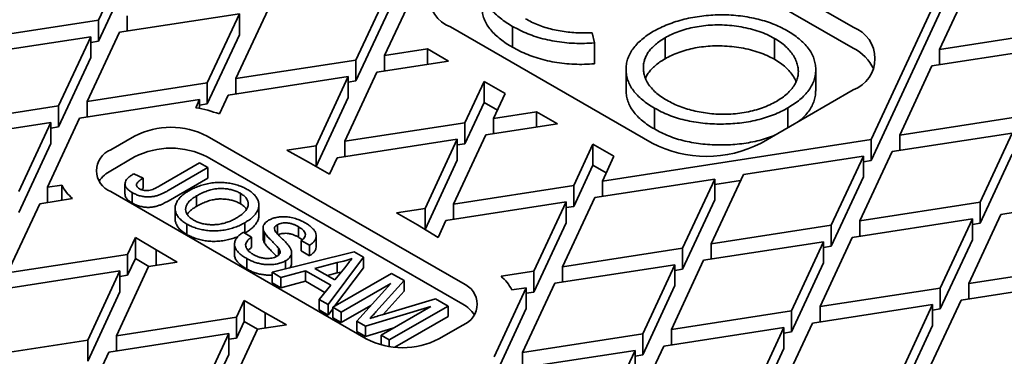
# Model space of a CAD drawing. Units: inches. Extents: x 0.2 to 8.4, y 0.1 to 10.9.
# Drawn here: x 1.5 to 2.1, y 9 to 9.2 of the extents above; entities that cross this region are included whole.
import ezdxf

# ---------------------------------------------------------------- set-up
doc = ezdxf.new("R2010")
doc.units = ezdxf.units.IN
doc.header["$MEASUREMENT"] = 0

msp = doc.modelspace()

# ---------------------------------------------------------------- linework, layer by layer
at = {"color": 7, "linetype": 'Continuous', "lineweight": 35}
for p, q in [((1.73557413, 9.13361594), (1.77943304, 9.2281085)), ((2.02097674, 9.15091164), (1.89811694, 9.2218371)), ((1.89811694, 9.20907869), (2.02097674, 9.13815323)), ((1.58089452, 9.19739782), (1.5612999, 9.15518185)), ((1.58089452, 9.18463941), (1.5612999, 9.14242344)), ((2.07353204, 9.13736924), (2.09312664, 9.17958519)), ((1.73774133, 9.17313617), (1.71814671, 9.1309202)), ((2.07569923, 9.17688946), (2.03184031, 9.08239689)), ((1.64501859, 9.11960846), (1.66461321, 9.16182443)), ((2.07569923, 9.16413104), (2.03184031, 9.06963847)), ((1.48817178, 9.14387012), (1.5612999, 9.15518185)), ((1.5612999, 9.14242344), (1.5612999, 9.15518185)), ((1.64718578, 9.15912869), (1.57405766, 9.14781696)), ((1.57872732, 9.1578776), (1.57872732, 9.14853935)), ((1.64718578, 9.15912869), (1.62759116, 9.11691272)), ((1.64718578, 9.15912869), (1.64718578, 9.14637028)), ((1.73774133, 9.16037776), (1.71814671, 9.11816179)), ((1.77561069, 9.15111575), (1.89847049, 9.08019029)), ((1.81349251, 9.15144968), (1.81349251, 9.13869126)), ((1.55663023, 9.14512122), (1.48350211, 9.13380949)), ((1.55663023, 9.14512122), (1.53703562, 9.10290525)), ((1.55446304, 9.10560099), (1.57405766, 9.14781696)), ((1.55663023, 9.14512122), (1.55663023, 9.13236281)), ((1.64718578, 9.14637028), (1.62759116, 9.10415431)), ((1.86189185, 9.14755018), (1.86336366, 9.14138792)), ((1.90632506, 9.14443775), (1.90632506, 9.13167934)), ((1.9729129, 9.14413367), (1.9729129, 9.13137525)), ((2.07353204, 9.13736924), (2.14666014, 9.14868096)), ((1.55663023, 9.14170112), (1.5612999, 9.14242344)), ((1.73557413, 9.13361594), (1.76177966, 9.13766951)), ((1.76177966, 9.13766951), (1.77453742, 9.13030461)), ((1.76177966, 9.12833127), (1.76177966, 9.13766951)), ((1.86336366, 9.14138792), (1.86336366, 9.12862951)), ((2.14199049, 9.13862033), (2.06886235, 9.12730859)), ((2.07353204, 9.13736924), (2.07353204, 9.12803099)), ((1.55663023, 9.13236281), (1.53703562, 9.09014684)), ((1.73557413, 9.13361594), (1.73557413, 9.1242777)), ((1.64501859, 9.11960846), (1.71814671, 9.1309202)), ((1.71814671, 9.11816179), (1.71814671, 9.1309202)), ((1.77453742, 9.13030461), (1.73090446, 9.1235553)), ((1.88263629, 9.12527299), (1.88263629, 9.11251458)), ((1.99808874, 9.11236423), (1.99808874, 9.12512264)), ((2.04926776, 9.08509263), (2.06886235, 9.12730859)), ((1.71347704, 9.12085956), (1.64034892, 9.10954783)), ((1.64501859, 9.11960846), (1.64501859, 9.11027022)), ((1.71347704, 9.12085956), (1.69388242, 9.0786436)), ((1.71130984, 9.08133933), (1.73090446, 9.1235553)), ((1.71347704, 9.12085956), (1.71347704, 9.10810115)), ((1.55446304, 9.10560099), (1.62759116, 9.11691272)), ((1.62759116, 9.10415431), (1.62759116, 9.11691272)), ((1.71347705, 9.11743947), (1.71814671, 9.11816179)), ((1.79612938, 9.11783984), (1.78443797, 9.09265107)), ((1.79612938, 9.11783984), (1.80888714, 9.11047494)), ((1.79612938, 9.10508143), (1.79612938, 9.11783984)), ((1.63498728, 9.09799633), (1.64034892, 9.10954783)), ((1.71347704, 9.10810115), (1.69388318, 9.06588682)), ((1.80186539, 9.09534681), (1.80888714, 9.11047494)), ((1.96476175, 9.08019029), (2.02097674, 9.11264251)), ((1.46390749, 9.09159352), (1.53703562, 9.10290525)), ((1.53703562, 9.09014684), (1.53703562, 9.10290525)), ((1.6229215, 9.10685209), (1.54979338, 9.09554035)), ((1.55446304, 9.10560099), (1.55446304, 9.09626275)), ((1.6229215, 9.10685209), (1.62057944, 9.1018062)), ((1.62292149, 9.10343199), (1.62759116, 9.10415431)), ((1.6229215, 9.10685209), (1.6229215, 9.10137999)), ((1.79612938, 9.10508143), (1.78443797, 9.07989266)), ((1.80421672, 9.10041271), (1.79612938, 9.10508143)), ((1.89981811, 9.10161497), (1.89981811, 9.08885656)), ((1.98103109, 9.1017044), (1.98103109, 9.08958238)), ((1.53019876, 9.05332439), (1.54979338, 9.09554035)), ((1.80186539, 9.09534681), (1.82807092, 9.09940038)), ((1.80186539, 9.09534681), (1.80186539, 9.08600857)), ((1.82807092, 9.09940038), (1.84082868, 9.09203548)), ((1.82807092, 9.09940038), (1.82807092, 9.09006214)), ((2.04926776, 9.08509263), (2.12239586, 9.09640436)), ((1.53236595, 9.09284462), (1.45923783, 9.08153288)), ((1.53236595, 9.09284462), (1.51277134, 9.05062865)), ((1.53236595, 9.09284462), (1.53236595, 9.08008621)), ((1.53236595, 9.08942452), (1.53703562, 9.09014684)), ((1.71130984, 9.08133933), (1.78443797, 9.09265107)), ((1.78443797, 9.07989266), (1.78443797, 9.09265107)), ((1.84082868, 9.09203548), (1.79719572, 9.08528617)), ((1.58336603, 9.08452746), (1.56887034, 9.07615928)), ((1.7831237, 8.99472256), (1.6275602, 9.08452746)), ((1.7776011, 9.0430702), (1.79719572, 9.08528617)), ((2.11772621, 9.08634372), (2.04459807, 9.07503199)), ((2.04926776, 9.08509263), (2.04926776, 9.07575439)), ((2.11772621, 9.08634372), (2.09813158, 9.04412775)), ((1.53236595, 9.08008621), (1.51277134, 9.03787024)), ((1.67609206, 9.07589172), (1.69388242, 9.0786436)), ((1.69388242, 9.06588722), (1.69388242, 9.0786436)), ((1.7797683, 9.08259043), (1.70664018, 9.0712787)), ((1.71130984, 9.08133933), (1.71130984, 9.07200109)), ((1.7797683, 9.08259043), (1.76017368, 9.04037447)), ((1.7797683, 9.08259043), (1.7797683, 9.06983202)), ((1.77976831, 9.07917034), (1.78443797, 9.07989266)), ((1.86242065, 9.07957071), (1.85072923, 9.05438194)), ((1.86242065, 9.07957071), (1.87517841, 9.07220581)), ((1.86242065, 9.0668123), (1.86242065, 9.07957071)), ((1.86815666, 9.05707768), (2.03184031, 9.08239689)), ((2.03184031, 9.06963847), (2.03184031, 9.08239689)), ((1.56887034, 9.06340086), (1.58336603, 9.07176905)), ((1.6275602, 9.07176905), (1.7831237, 8.98196415)), ((1.68921276, 9.06858296), (1.67609206, 9.07589172)), ((1.70197052, 9.06121806), (1.70664018, 9.0712787)), ((1.86815666, 9.05707768), (1.87517841, 9.07220581)), ((2.02717066, 9.07233625), (1.95404253, 9.06102451)), ((2.02717066, 9.07233625), (2.00757603, 9.03012028)), ((2.02500347, 9.03281602), (2.04459807, 9.07503199)), ((2.02717066, 9.07233625), (2.02717066, 9.05957784)), ((2.11772621, 9.07358531), (2.09813158, 9.03136934)), ((1.59835175, 9.05399555), (1.62293817, 9.0681873)), ((1.62797947, 9.06527667), (1.60371533, 9.05127095)), ((1.62293817, 9.0681873), (1.62797947, 9.06527667)), ((1.62797947, 9.06527667), (1.62797947, 9.05889741)), ((1.70197052, 9.06121806), (1.68921276, 9.06858296)), ((1.7797683, 9.06983202), (1.76017368, 9.02761605)), ((1.86242065, 9.0668123), (1.85072923, 9.04162353)), ((1.87050798, 9.06214358), (1.86242065, 9.0668123)), ((2.02717066, 9.06891615), (2.03184031, 9.06963847)), ((1.5829556, 9.061512), (1.58856267, 9.05892795)), ((1.93444792, 9.01880855), (1.95404253, 9.06102451)), ((2.02717066, 9.05957784), (2.00757603, 9.01736187)), ((1.53019876, 9.05332439), (1.53893944, 9.05467643)), ((1.53019876, 9.05332439), (1.53019876, 9.04398614)), ((1.53893944, 9.05467643), (1.53893944, 9.04533819)), ((1.57748363, 9.05541321), (1.57748363, 9.04903394)), ((1.58856267, 9.05892795), (1.58856267, 9.05254869)), ((1.62797947, 9.05889741), (1.60371533, 9.04489169)), ((1.7776011, 9.0430702), (1.85072923, 9.05438194)), ((1.85072923, 9.04162353), (1.85072923, 9.05438194)), ((1.93661511, 9.05832878), (1.86348699, 9.04701704)), ((1.86815666, 9.05707768), (1.86815666, 9.04773944)), ((1.93661511, 9.05832878), (1.91702048, 9.01611281)), ((1.93661511, 9.05832878), (1.93661511, 9.04557037)), ((1.93661511, 9.05490868), (1.95233228, 9.05733987)), ((1.56887034, 9.05064652), (1.72443383, 8.96084163)), ((1.58193034, 9.05005626), (1.58193034, 9.04367699)), ((1.58856267, 9.05254869), (1.58742319, 9.05179584)), ((1.62103116, 9.04803744), (1.62103116, 9.04165817)), ((1.64773605, 9.04963644), (1.64773605, 9.04325717)), ((2.18401746, 9.04807459), (2.11088934, 9.03676285)), ((1.50593447, 9.00104779), (1.52552909, 9.04326375)), ((1.54553904, 9.04635896), (1.52552909, 9.04326375)), ((1.65902254, 9.03599787), (1.65902254, 9.04237714)), ((1.84605956, 9.0443213), (1.77293144, 9.03300957)), ((1.7776011, 9.0430702), (1.7776011, 9.03373196)), ((1.84605956, 9.0443213), (1.82646494, 9.00210534)), ((1.84389236, 9.00480108), (1.86348699, 9.04701704)), ((1.84605956, 9.0443213), (1.84605956, 9.03156289)), ((1.84605957, 9.04090121), (1.85072923, 9.04162353)), ((1.93661511, 9.04557037), (1.91702048, 9.0033544)), ((2.02500347, 9.03281602), (2.09813158, 9.04412775)), ((2.09813158, 9.03136934), (2.09813158, 9.04412775)), ((1.607979, 9.04039265), (1.607979, 9.03401339)), ((1.74274626, 9.03767873), (1.76017368, 9.04037447)), ((1.75550402, 9.03031383), (1.74274626, 9.03767873)), ((1.76017368, 9.02761605), (1.76017368, 9.04037447)), ((2.09129472, 8.99454689), (2.11088934, 9.03676285)), ((1.61514275, 9.03088085), (1.61514275, 9.02450159)), ((1.65037673, 9.03164032), (1.65037673, 9.02535603)), ((1.67030667, 9.03044486), (1.67030667, 9.02483875)), ((1.68321131, 9.02915456), (1.68321131, 9.02277529)), ((1.76816453, 9.02273941), (1.75550402, 9.03031383)), ((1.76816453, 9.02273941), (1.77293144, 9.03300957)), ((1.84605956, 9.03156289), (1.82646494, 8.98934692)), ((1.93444792, 9.01880855), (2.00757603, 9.03012028)), ((2.00757603, 9.01736187), (2.00757603, 9.03012028)), ((2.09346192, 9.03406712), (2.02033379, 9.02275538)), ((2.02500347, 9.03281602), (2.02500347, 9.02347778)), ((2.09346192, 9.03406712), (2.07386729, 8.99185115)), ((2.09346192, 9.03406712), (2.09346192, 9.02130871)), ((2.09346192, 9.03064702), (2.09813158, 9.03136934)), ((1.64951676, 9.02585252), (1.65455806, 9.02294189)), ((1.66159131, 9.02855186), (1.66159131, 9.02217259)), ((1.66248597, 9.02565777), (1.66248597, 9.0192785)), ((1.69394974, 9.01734009), (1.69394974, 9.02371935)), ((1.7600463, 9.02759635), (1.76017368, 9.02761605)), ((1.5838295, 9.02262968), (1.57906259, 9.01235952)), ((1.5838295, 9.02262968), (1.59649002, 9.01505526)), ((1.5838295, 9.00987127), (1.5838295, 9.02262968)), ((1.64414309, 9.01858689), (1.64414309, 9.01220763)), ((1.65455806, 9.02294189), (1.65455806, 9.01656263)), ((1.68984873, 9.01791353), (1.68480744, 9.02082416)), ((1.68480744, 9.02082416), (1.68480744, 9.01444489)), ((1.68984873, 9.01791353), (1.68984873, 9.01153426)), ((2.00290638, 9.02005964), (1.92977824, 9.00874791)), ((1.93444792, 9.01880855), (1.93444792, 9.0094703)), ((2.00290638, 9.02005964), (1.98331175, 8.97784368)), ((2.00073917, 8.98053942), (2.02033379, 9.02275538)), ((2.00290637, 9.01663955), (2.00757603, 9.01736187)), ((2.00290638, 9.02005964), (2.00290638, 9.00730123)), ((2.09346192, 9.02130871), (2.07386729, 8.97909274)), ((1.50593447, 9.00104779), (1.57906259, 9.01235952)), ((1.57906259, 8.99960111), (1.57906259, 9.01235952)), ((1.59649002, 9.01505526), (1.60924777, 9.00769036)), ((1.59649002, 9.00571701), (1.59649002, 9.01505526)), ((1.66708106, 9.00142313), (1.71702568, 9.01386524)), ((1.67097837, 9.01618196), (1.67097837, 9.01193355)), ((1.67894975, 9.00703286), (1.67894975, 9.01341212)), ((1.68984873, 9.01153426), (1.68480744, 9.01444489)), ((1.71702568, 9.01386524), (1.72271147, 9.01058252)), ((1.84389236, 9.00480108), (1.91702048, 9.01611281)), ((1.91702048, 9.0033544), (1.91702048, 9.01611281)), ((1.5838295, 9.00987127), (1.57906259, 8.99960111)), ((1.59194773, 9.00501436), (1.5838295, 9.00987127)), ((1.60924777, 9.00769036), (1.59182035, 9.00499462)), ((1.65165635, 9.00979948), (1.65165635, 9.00342021)), ((1.67524573, 9.00842612), (1.67524573, 9.00345701)), ((1.70669833, 9.0074411), (1.6931415, 9.00384071)), ((1.72271147, 9.01058252), (1.70115278, 8.98175159)), ((1.70669833, 9.0074411), (1.70669833, 9.00106184)), ((1.72271147, 9.01058252), (1.72271147, 9.00420325)), ((1.91235083, 9.00605217), (1.8392227, 8.99474044)), ((1.91235083, 9.00605217), (1.8927562, 8.9638362)), ((1.91018363, 8.96653194), (1.92977824, 9.00874791)), ((1.91235083, 9.00605217), (1.91235083, 8.99329376)), ((2.00290638, 9.00730123), (1.98331175, 8.96508526)), ((2.09129472, 8.99454689), (2.16442283, 9.00585862)), ((1.57439293, 9.00229888), (1.50126481, 8.99098715)), ((1.57439293, 9.00229888), (1.55479831, 8.96008292)), ((1.57222573, 8.96277866), (1.59182035, 9.00499462)), ((1.57439293, 9.00229888), (1.57439293, 8.98954047)), ((1.57439293, 8.99887879), (1.57906259, 8.99960111)), ((1.67243027, 8.99833472), (1.66708106, 9.00142313)), ((1.66708106, 9.00142313), (1.66708106, 8.99504386)), ((1.68749819, 9.00233607), (1.67243027, 8.99833472)), ((1.70273666, 8.99353804), (1.68749819, 9.00233607)), ((1.68749819, 9.00233607), (1.68749819, 8.99595681)), ((1.6931415, 9.00384071), (1.70534374, 8.99679567)), ((1.70669833, 9.00106184), (1.70070938, 8.99947131)), ((1.70405296, 8.98007715), (1.73980461, 9.00071367)), ((1.72271147, 9.00420325), (1.70514006, 8.98070461)), ((1.70534374, 8.99679567), (1.71126695, 9.00422457)), ((1.70917179, 9.00159678), (1.70669833, 9.00106184)), ((1.73980461, 9.00071367), (1.74738804, 8.99633533)), ((1.806455, 8.99901012), (1.82646494, 9.00210534)), ((1.82646494, 8.98934692), (1.82646494, 9.00210534)), ((1.84389236, 9.00480108), (1.84389236, 8.99546283)), ((1.91235083, 9.00263208), (1.91702048, 9.0033544)), ((1.67243027, 8.99195545), (1.66708106, 8.99504386)), ((1.67243027, 8.99833472), (1.67243027, 8.99195545)), ((1.68749819, 8.99595681), (1.67243027, 8.99195545)), ((1.69925441, 8.98916928), (1.68749819, 8.99595681)), ((1.69580356, 8.98484), (1.70273666, 8.99353804)), ((1.73934566, 8.9946282), (1.70909426, 8.97716652)), ((1.71857533, 8.97169256), (1.73934566, 8.9946282)), ((1.74738804, 8.99633533), (1.73029189, 8.97724021)), ((1.74738804, 8.99633533), (1.74738804, 8.98995607)), ((1.81962808, 8.95252447), (1.8392227, 8.99474044)), ((1.91235083, 8.99329376), (1.8927562, 8.95107779)), ((2.15975318, 8.99579799), (2.08662506, 8.98448625)), ((2.09129472, 8.99454689), (2.09129472, 8.98520865)), ((1.57439293, 8.98954047), (1.55479831, 8.94732451)), ((1.74738804, 8.98995607), (1.73462975, 8.975706)), ((1.82179528, 8.9920447), (1.80220066, 8.94982873)), ((1.82179528, 8.9920447), (1.8130546, 8.99069266)), ((1.82179528, 8.9920447), (1.82179528, 8.97928629)), ((1.82179528, 8.9886246), (1.82646494, 8.98934692)), ((2.00073917, 8.98053942), (2.07386729, 8.99185115)), ((2.07386729, 8.97909274), (2.07386729, 8.99185115)), ((1.65002352, 8.98415103), (1.64535385, 8.97409039)), ((1.65002352, 8.98415103), (1.66278128, 8.97678613)), ((1.65002352, 8.97139261), (1.65002352, 8.98415103)), ((1.69580356, 8.98484), (1.69580356, 8.97846073)), ((1.70115278, 8.98175159), (1.69580356, 8.98484)), ((1.70115278, 8.98175159), (1.70115278, 8.97537232)), ((1.72724159, 8.98126224), (1.70909426, 8.97078726)), ((1.73408724, 8.97554507), (1.76665812, 8.98520963)), ((1.76665812, 8.98520963), (1.7741771, 8.98086849)), ((2.06919764, 8.98179052), (1.99606951, 8.97047878)), ((2.06919764, 8.98179052), (2.04960301, 8.93957455)), ((2.06703044, 8.94227029), (2.08662506, 8.98448625)), ((2.06919764, 8.98179052), (2.06919764, 8.96903211)), ((1.66278128, 8.97678613), (1.67590198, 8.96947737)), ((1.66278128, 8.96744788), (1.66278128, 8.97678613)), ((1.70115278, 8.97537232), (1.69580356, 8.97846073)), ((1.70405296, 8.9792508), (1.70115278, 8.97537232)), ((1.70909426, 8.97716652), (1.70405296, 8.98007715)), ((1.70405296, 8.98007715), (1.70405296, 8.97369788)), ((1.70909426, 8.97716652), (1.70909426, 8.97078726)), ((1.76363554, 8.98060427), (1.72384578, 8.96864963)), ((1.73338414, 8.96314259), (1.76363554, 8.98060427)), ((1.7741771, 8.98086849), (1.73842544, 8.96023197)), ((1.7741771, 8.98086849), (1.7741771, 8.97448923)), ((1.82179528, 8.97928629), (1.80220066, 8.93707032)), ((1.91018363, 8.96653194), (1.98331175, 8.97784368)), ((1.98331175, 8.96508526), (1.98331175, 8.97784368)), ((2.00073917, 8.98053942), (2.00073917, 8.97120118)), ((2.06919764, 8.97837042), (2.07386729, 8.97909274)), ((1.57222573, 8.96277866), (1.64535385, 8.97409039)), ((1.64535385, 8.96133198), (1.64535385, 8.97409039)), ((1.65002352, 8.97139261), (1.64535385, 8.96133198)), ((1.65811085, 8.96672389), (1.65002352, 8.97139261)), ((1.67590198, 8.96947737), (1.65811161, 8.96672549)), ((1.70909426, 8.97078726), (1.70405296, 8.97369788)), ((1.72384578, 8.96864963), (1.71857533, 8.97169256)), ((1.71857533, 8.97169256), (1.71857533, 8.96531329)), ((1.7741771, 8.97448923), (1.74174772, 8.95577038)), ((1.76862801, 8.96084163), (1.7831237, 8.96920981)), ((1.97647489, 8.92826281), (1.99606951, 8.97047878)), ((1.64068419, 8.96402975), (1.56755607, 8.95271802)), ((1.64068419, 8.96402975), (1.62108957, 8.92181379)), ((1.63851699, 8.92450953), (1.65811161, 8.96672549)), ((1.64068419, 8.96402975), (1.64068419, 8.95127134)), ((1.72384578, 8.96227037), (1.71857533, 8.96531329)), ((1.72384578, 8.96864963), (1.72384578, 8.96227037)), ((1.74058703, 8.96730019), (1.72384578, 8.96227037)), ((1.81962808, 8.95252447), (1.8927562, 8.9638362)), ((1.8927562, 8.95107779), (1.8927562, 8.9638362)), ((1.97864208, 8.96778304), (1.90551396, 8.95647131)), ((1.91018363, 8.96653194), (1.91018363, 8.9571937)), ((1.97864208, 8.96778304), (1.95904746, 8.92556708)), ((1.97864208, 8.96778304), (1.97864208, 8.95502463)), ((1.97864209, 8.96436295), (1.98331175, 8.96508526)), ((2.06919764, 8.96903211), (2.04960301, 8.92681614)), ((1.48167018, 8.94877118), (1.55479831, 8.96008292)), ((1.55479831, 8.94732451), (1.55479831, 8.96008292)), ((1.57222573, 8.96277866), (1.57222573, 8.95344041)), ((1.64068419, 8.96060966), (1.64535385, 8.96133198)), ((1.73842544, 8.96023197), (1.73338414, 8.96314259)), ((1.73338414, 8.96314259), (1.73338414, 8.95723194)), ((1.73842544, 8.96023197), (1.73842544, 8.95617517)), ((1.54796144, 8.91050205), (1.56755607, 8.95271802)), ((1.64068419, 8.95127134), (1.62108957, 8.90905537)), ((1.88808655, 8.95377557), (1.81495841, 8.94246384)), ((1.81962808, 8.95252447), (1.81962808, 8.94318623)), ((1.88808655, 8.95377557), (1.86849192, 8.9115596)), ((1.88591934, 8.91425534), (1.90551396, 8.95647131)), ((1.88808655, 8.95377557), (1.88808655, 8.94101715)), ((1.97864208, 8.95502463), (1.95904746, 8.91280867)), ((1.88808653, 8.95035547), (1.8927562, 8.95107779))]:
    msp.add_line(p, q, dxfattribs=at)
for centre, radius, start, end in [((1.78295097, 9.17025031), 0.02049418, 110.98752783, 249.01251099), ((2.01363646, 9.13177708), 0.02049418, 290.98749694, 69.01250306), ((2.00848358, 9.11358705), 0.02756041, 25.37518383, 63.04434464), ((1.60799992, 9.02508593), 0.07774474, 69.68826191, 80.6882955), ((1.60546312, 9.04199231), 0.04793245, 62.54804235, 117.45196007), ((1.60546312, 9.02923389), 0.04793246, 62.5480464, 117.45195602), ((1.93161613, 9.14402586), 0.07192783, 242.56010091, 297.43988616), ((1.57377651, 9.0634029), 0.01366732, 111.03700603, 248.96298669), ((1.57856199, 9.04538027), 0.02046142, 118.2717895, 145.31643982), ((1.56401696, 9.06779751), 0.02830274, 207.61949371, 229.24188603), ((1.77821753, 8.98196619), 0.01366732, 291.03700603, 68.96298669), ((1.78797707, 8.97757158), 0.02830274, 27.61949371, 49.24188603), ((1.77343243, 8.96394398), 0.02046087, 34.68318754, 61.72857856), ((1.74653092, 9.00337677), 0.04793245, 242.54804235, 297.45196007)]:
    msp.add_arc(centre, radius, start, end, dxfattribs=at)
for points, knots in [([(1.81349251, 9.15144968), (1.81217989, 9.15223576), (1.80955452, 9.153808), (1.80602991, 9.15637857), (1.80282409, 9.15908424), (1.80013044, 9.1619715), (1.79791975, 9.16497128), (1.79633789, 9.16808129), (1.7953034, 9.17124488), (1.79485211, 9.17445882), (1.79502945, 9.17660151), (1.79511811, 9.17767282)], [0, 0, 0, 0, 0.112003137, 0.224017537, 0.336029338, 0.448036977, 0.560029067, 0.670014705, 0.780008402, 0.890008437, 1, 1, 1, 1]), ([(1.81349251, 9.13869126), (1.8121799, 9.13947734), (1.80955453, 9.14104959), (1.80602988, 9.14362016), (1.80282421, 9.14632583), (1.80013002, 9.14921309), (1.79792132, 9.15221287), (1.79633217, 9.15532288), (1.79532478, 9.15848647), (1.79490988, 9.16090013), (1.7949921, 9.16224253), (1.7950087, 9.16251355)], [0, 0, 0, 0, 0.122029876, 0.244072023, 0.366111338, 0.488146119, 0.610163958, 0.729995724, 0.84983627, 0.969683723, 1, 1, 1, 1]), ([(1.82137832, 9.15605572), (1.822586, 9.15539453), (1.82500099, 9.15407238), (1.82897859, 9.15232207), (1.83324021, 9.15081507), (1.83774229, 9.14955979), (1.84242794, 9.14860248), (1.84723001, 9.14793622), (1.85208924, 9.14753611), (1.85699475, 9.14741561), (1.86025934, 9.14750532), (1.86189185, 9.14755018)], [0, 0, 0, 0, 0.112009308, 0.223983649, 0.336002556, 0.447997562, 0.559994054, 0.669994979, 0.780011909, 0.889990982, 1, 1, 1, 1]), ([(1.89935332, 9.14842668), (1.90071976, 9.1491793), (1.90345297, 9.15068473), (1.90799993, 9.15264526), (1.91282467, 9.15436297), (1.91791501, 9.15580825), (1.92320689, 9.15692957), (1.92861267, 9.15777834), (1.93410401, 9.15831693), (1.9396608, 9.1585393), (1.94526552, 9.15843538), (1.95086363, 9.15800834), (1.95638921, 9.15723887), (1.96176025, 9.15616749), (1.96692221, 9.15479246), (1.97180218, 9.15311162), (1.9763881, 9.15116816), (1.97913239, 9.14966242), (1.98050436, 9.14890965)], [0, 0, 0, 0, 0.062715582, 0.125446216, 0.1881628, 0.25088706, 0.313608248, 0.375209896, 0.436815191, 0.498404284, 0.560004409, 0.622863109, 0.685721742, 0.748573637, 0.811428181, 0.874284964, 0.937150778, 1, 1, 1, 1]), ([(1.86336366, 9.14138792), (1.8613273, 9.14125176), (1.85725478, 9.14097944), (1.85109534, 9.14105573), (1.8449856, 9.14148434), (1.83900933, 9.14233853), (1.83324599, 9.14352449), (1.82778951, 9.1450765), (1.8226546, 9.14691541), (1.81785822, 9.14904205), (1.81494772, 9.15064715), (1.81349251, 9.15144968)], [0, 0, 0, 0, 0.1120012363, 0.2239915717, 0.3359819837, 0.4479828981, 0.5599741877, 0.6699775744, 0.7799812742, 0.8899943028, 1, 1, 1, 1]), ([(1.9729129, 9.14413367), (1.97146686, 9.14491117), (1.96857458, 9.14646628), (1.9636613, 9.14840005), (1.95836959, 9.14995309), (1.95279758, 9.15113298), (1.94703625, 9.15195887), (1.94113749, 9.15235424), (1.93536336, 9.15232757), (1.92980979, 9.15187851), (1.92454854, 9.15107947), (1.91948123, 9.14993031), (1.91471915, 9.14841059), (1.9102761, 9.14659175), (1.90764203, 9.14515573), (1.90632506, 9.14443775)], [0, 0, 0, 0, 0.079988458, 0.15998873, 0.23999585, 0.319995864, 0.399994855, 0.479995892, 0.559997046, 0.633321288, 0.706658844, 0.779984188, 0.853331566, 0.926669438, 1, 1, 1, 1]), ([(1.89981811, 9.10161497), (1.89851454, 9.10240432), (1.89590753, 9.10398294), (1.89247213, 9.10659056), (1.88944515, 9.10935903), (1.88694028, 9.11229896), (1.88501246, 9.11535885), (1.88364638, 9.11849757), (1.88284988, 9.121681), (1.88256273, 9.12489171), (1.88273764, 9.12812752), (1.88346814, 9.13136044), (1.88475956, 9.13455721), (1.88663282, 9.13765606), (1.88903593, 9.14063235), (1.89202962, 9.14342238), (1.89543648, 9.14605177), (1.89804768, 9.14763503), (1.89935332, 9.14842668)], [0, 0, 0, 0, 0.062723463, 0.125440103, 0.188163053, 0.250881146, 0.313599887, 0.37520041, 0.436801421, 0.498402827, 0.560006584, 0.62286203, 0.685719426, 0.748573327, 0.811429447, 0.874285903, 0.937140897, 1, 1, 1, 1]), ([(1.90632506, 9.14443775), (1.90526571, 9.14379502), (1.9031471, 9.14250961), (1.90039387, 9.14037029), (1.89798489, 9.13809805), (1.89607872, 9.13567064), (1.89460687, 9.13316251), (1.89364612, 9.13058831), (1.89315595, 9.12798777), (1.89307972, 9.12537282), (1.89341357, 9.12259869), (1.89426206, 9.11968993), (1.89577928, 9.11669983), (1.89788191, 9.11382901), (1.90059027, 9.11113523), (1.90374784, 9.10860584), (1.9062304, 9.10710533), (1.90747153, 9.10635517)], [0, 0, 0, 0, 0.062726191, 0.125447047, 0.188169802, 0.250892671, 0.313612649, 0.375216969, 0.436821382, 0.49842719, 0.560032837, 0.633361166, 0.706682803, 0.780017899, 0.853328032, 0.926672586, 1, 1, 1, 1]), ([(1.97410584, 9.10572016), (1.97529413, 9.10644511), (1.97767094, 9.10789516), (1.98070153, 9.11033284), (1.98325669, 9.11294277), (1.98521335, 9.11572148), (1.98659754, 9.11861085), (1.98739446, 9.12157372), (1.98758439, 9.12457055), (1.9871406, 9.12760562), (1.98611228, 9.13064019), (1.98454139, 9.13364631), (1.98241707, 9.13653698), (1.97979794, 9.13928842), (1.9766337, 9.14184793), (1.97415306, 9.14337182), (1.9729129, 9.14413367)], [0, 0, 0, 0, 0.0699948345, 0.1400035832, 0.2100004501, 0.2799965582, 0.3499931956, 0.4199895729, 0.4899951775, 0.5599895425, 0.6333234663, 0.7066677605, 0.7800034034, 0.8533313878, 0.9266752951, 1, 1, 1, 1]), ([(1.98050436, 9.14890965), (1.98181982, 9.14811134), (1.9844507, 9.14651477), (1.9879792, 9.14390431), (1.9910149, 9.14109825), (1.9936265, 9.13815171), (1.99560748, 9.13506515), (1.99702913, 9.13190003), (1.99788067, 9.12868636), (1.99816557, 9.12544078), (1.99797456, 9.12217174), (1.9972596, 9.11890266), (1.99591995, 9.11567607), (1.99399438, 9.11255096), (1.99151294, 9.10955767), (1.98846094, 9.10674812), (1.98499112, 9.10410303), (1.98235113, 9.10250396), (1.98103109, 9.1017044)], [0, 0, 0, 0, 0.062722705, 0.125442457, 0.188161424, 0.250883698, 0.313600455, 0.375201007, 0.436801774, 0.498402927, 0.56000513, 0.622862061, 0.68571711, 0.748572102, 0.811427276, 0.87428551, 0.937140219, 1, 1, 1, 1]), ([(1.86336366, 9.12862951), (1.8613273, 9.12849335), (1.85725478, 9.12822103), (1.85109534, 9.12829732), (1.8449856, 9.12872593), (1.83900933, 9.12958012), (1.83324599, 9.13076608), (1.82778951, 9.13231809), (1.8226546, 9.134157), (1.81785822, 9.13628364), (1.81494772, 9.13788874), (1.81349251, 9.13869126)], [0, 0, 0, 0, 0.1120012363, 0.2239915717, 0.3359819837, 0.4479828981, 0.5599741877, 0.6699775744, 0.7799812742, 0.8899943028, 1, 1, 1, 1]), ([(1.9729129, 9.13137525), (1.97146686, 9.13215276), (1.96857458, 9.13370787), (1.9636613, 9.13564164), (1.95836959, 9.13719467), (1.95279758, 9.13837457), (1.94703625, 9.13920046), (1.94113749, 9.13959583), (1.93536336, 9.13956916), (1.92980979, 9.1391201), (1.92454854, 9.13832106), (1.91948123, 9.13717189), (1.91471915, 9.13565217), (1.9102761, 9.13383334), (1.90764203, 9.13239732), (1.90632506, 9.13167934)], [0, 0, 0, 0, 0.079988458, 0.15998873, 0.23999585, 0.319995864, 0.399994855, 0.479995892, 0.559997046, 0.633321288, 0.706658844, 0.779984188, 0.853331566, 0.926669438, 1, 1, 1, 1]), ([(1.90632506, 9.13167934), (1.90526557, 9.13103663), (1.90314669, 9.12975126), (1.90039551, 9.12761166), (1.89797873, 9.12534046), (1.89610169, 9.12290918), (1.89489008, 9.12099675), (1.89449188, 9.11987885), (1.89440308, 9.11962957)], [0, 0, 0, 0, 0.189155145, 0.378294204, 0.567438986, 0.756584115, 0.945720525, 1, 1, 1, 1]), ([(1.98607136, 9.11772943), (1.98605592, 9.117776), (1.98570022, 9.11884886), (1.98450197, 9.12088315), (1.98242763, 9.12377985), (1.97979513, 9.12652967), (1.9766344, 9.12908961), (1.97415329, 9.13061344), (1.9729129, 9.13137525)], [0, 0, 0, 0, 0.008996225, 0.20722127, 0.405422933, 0.603603899, 0.801827898, 1, 1, 1, 1]), ([(1.89981811, 9.08885656), (1.89851454, 9.08964591), (1.89590754, 9.09122453), (1.89247209, 9.09383215), (1.88944531, 9.09660062), (1.88693967, 9.09954056), (1.8850147, 9.10260041), (1.88363815, 9.10573927), (1.88288059, 9.10892217), (1.88257519, 9.11119081), (1.88265343, 9.11238733), (1.88266172, 9.11251408)], [0, 0, 0, 0, 0.12403246, 0.248051429, 0.372082874, 0.496104714, 0.620127836, 0.74193974, 0.863752609, 0.985566258, 1, 1, 1, 1]), ([(1.99806731, 9.11236466), (1.99803879, 9.11138843), (1.99797801, 9.10930798), (1.99725251, 9.10614411), (1.99592048, 9.1029183), (1.99399937, 9.0997901), (1.99149247, 9.0968084), (1.98922833, 9.09462226), (1.98770182, 9.09349091), (1.98735055, 9.09323057)], [0, 0, 0, 0, 0.142989915, 0.304725809, 0.466456861, 0.628187769, 0.789919142, 0.951658389, 1, 1, 1, 1]), ([(1.98103109, 9.1017044), (1.97966109, 9.10095084), (1.97692121, 9.09944378), (1.97238801, 9.09746359), (1.96757188, 9.0957244), (1.96245797, 9.09429186), (1.95714415, 9.09318382), (1.95168785, 9.09241757), (1.94616242, 9.09196694), (1.94059035, 9.09181355), (1.93497615, 9.09192666), (1.92937189, 9.09236634), (1.92382085, 9.09310434), (1.91846174, 9.09421894), (1.91331244, 9.09562513), (1.90848461, 9.09736859), (1.90393619, 9.0993487), (1.90119085, 9.10085952), (1.89981811, 9.10161497)], [0, 0, 0, 0, 0.06272282, 0.125440025, 0.188161554, 0.250879775, 0.313598382, 0.375198587, 0.436799762, 0.498401304, 0.56000473, 0.622859601, 0.685718113, 0.748572161, 0.811427455, 0.874286056, 0.937139919, 1, 1, 1, 1]), ([(1.90747153, 9.10635517), (1.90872779, 9.10566374), (1.91124037, 9.10428086), (1.915453, 9.10250422), (1.91993885, 9.10097531), (1.92467884, 9.09972212), (1.9296249, 9.09877533), (1.93471003, 9.09810991), (1.93989829, 9.09781427), (1.94519506, 9.09782689), (1.95052441, 9.09826293), (1.95580883, 9.0990565), (1.96089479, 9.10021139), (1.96567663, 9.10173462), (1.97013786, 9.10355914), (1.97278325, 9.10499986), (1.97410584, 9.10572016)], [0, 0, 0, 0, 0.070004877, 0.14001241, 0.210019637, 0.280011426, 0.350021273, 0.42003065, 0.490033477, 0.560028707, 0.633352703, 0.706680734, 0.780009103, 0.853337732, 0.926674498, 1, 1, 1, 1]), ([(1.9736549, 9.08532424), (1.97321993, 9.08512888), (1.97129202, 9.08426301), (1.96755597, 9.08297799), (1.96246224, 9.08153023), (1.95714303, 9.08042625), (1.95168814, 9.07965893), (1.94616234, 9.07920859), (1.94059037, 9.07905512), (1.93497614, 9.07916826), (1.9293719, 9.07960793), (1.92382085, 9.08034593), (1.91846174, 9.08146053), (1.91331244, 9.08286672), (1.90848461, 9.08461018), (1.90393619, 9.08659029), (1.90119085, 9.08810111), (1.89981811, 9.08885656)], [0, 0, 0, 0, 0.020467404, 0.09071734, 0.16096357, 0.231210234, 0.300204254, 0.36919936, 0.438194879, 0.507192507, 0.577591789, 0.64799515, 0.718393511, 0.788793267, 0.859196729, 0.929594882, 1, 1, 1, 1]), ([(1.58193034, 9.05005626), (1.58134891, 9.05041528), (1.58018638, 9.05113313), (1.57877905, 9.0523713), (1.57779754, 9.05374039), (1.57738167, 9.05520684), (1.57761158, 9.05667846), (1.57842553, 9.05806645), (1.57966694, 9.05932924), (1.58119136, 9.06048311), (1.58236755, 9.06116906), (1.5829556, 9.061512)], [0, 0, 0, 0, 0.112052225, 0.224043296, 0.336022282, 0.447932091, 0.559811661, 0.669791324, 0.779844473, 0.889930605, 1, 1, 1, 1]), ([(1.58856267, 9.05892795), (1.58806905, 9.0586137), (1.5870819, 9.05798525), (1.58579057, 9.05695397), (1.584796, 9.055932), (1.58435713, 9.05488893), (1.58451501, 9.05392696), (1.58516211, 9.05303222), (1.58589599, 9.05255586), (1.5862632, 9.0523175)], [0, 0, 0, 0, 0.166964174, 0.333894131, 0.500627664, 0.625425474, 0.750231012, 0.875022036, 1, 1, 1, 1]), ([(1.5862632, 9.0523175), (1.58670988, 9.05209112), (1.58760301, 9.05163848), (1.58928964, 9.05126259), (1.59108058, 9.05117832), (1.59282879, 9.05143464), (1.59437025, 9.0519554), (1.5957602, 9.05259383), (1.59708253, 9.05327854), (1.59792866, 9.05375654), (1.59835175, 9.05399555)], [0, 0, 0, 0, 0.124913104, 0.24976447, 0.374680719, 0.499494779, 0.624482903, 0.749641544, 0.874813863, 1, 1, 1, 1]), ([(1.61604716, 9.05098114), (1.61695533, 9.05148361), (1.6187717, 9.05248858), (1.62180334, 9.05379367), (1.62507783, 9.05488301), (1.62858406, 9.05570603), (1.63228515, 9.05617368), (1.63599516, 9.05626823), (1.63961351, 9.05603906), (1.64305044, 9.05547597), (1.64626777, 9.05458605), (1.64923609, 9.05343985), (1.65096713, 9.05250267), (1.65183259, 9.05203411)], [0, 0, 0, 0, 0.093362852, 0.1867298, 0.280067078, 0.373402107, 0.466704129, 0.560003405, 0.648002267, 0.735991437, 0.82397195, 0.911992386, 1, 1, 1, 1]), ([(1.58193034, 9.04367699), (1.58134976, 9.04403599), (1.58018892, 9.04475378), (1.57876889, 9.04599235), (1.57783564, 9.04735995), (1.57741076, 9.04840914), (1.5775084, 9.04896475), (1.57752024, 9.04903209)], [0, 0, 0, 0, 0.241822662, 0.483513347, 0.72517795, 0.966693261, 1, 1, 1, 1]), ([(1.60371533, 9.05127095), (1.60315656, 9.05095458), (1.60203905, 9.05032184), (1.600241, 9.04944887), (1.59834204, 9.04865063), (1.59629074, 9.04798288), (1.59405797, 9.04753887), (1.59157157, 9.04736514), (1.58893754, 9.04755904), (1.58634149, 9.0481349), (1.58395604, 9.0489643), (1.58260557, 9.04969227), (1.58193034, 9.05005626)], [0, 0, 0, 0, 0.0933872037, 0.1867715532, 0.2801308017, 0.3734607018, 0.4667875508, 0.5600976405, 0.6700019195, 0.7799596762, 0.8899794632, 1, 1, 1, 1]), ([(1.61514275, 9.03088085), (1.61431571, 9.03139394), (1.61266181, 9.03242), (1.61067779, 9.03419293), (1.60918629, 9.03611565), (1.60824555, 9.03815277), (1.60787952, 9.04025007), (1.60811482, 9.0423149), (1.60891991, 9.04428773), (1.61015273, 9.04614048), (1.61175233, 9.0478959), (1.61370451, 9.0495325), (1.61526628, 9.05049826), (1.61604716, 9.05098114)], [0, 0, 0, 0, 0.093341278, 0.186661969, 0.27999107, 0.373305416, 0.466617301, 0.559936453, 0.647934681, 0.73595032, 0.823970738, 0.911986402, 1, 1, 1, 1]), ([(1.62103116, 9.04803744), (1.62029021, 9.04758667), (1.61880822, 9.04668509), (1.61695476, 9.04515239), (1.61548296, 9.0434879), (1.61456405, 9.04169075), (1.61428614, 9.03983697), (1.61459424, 9.03799484), (1.6155565, 9.03624137), (1.61710506, 9.03462746), (1.61853259, 9.03372546), (1.61924646, 9.03327439)], [0, 0, 0, 0, 0.112060201, 0.224131622, 0.336130691, 0.44811377, 0.560097295, 0.670067306, 0.780032263, 0.890000128, 1, 1, 1, 1]), ([(1.64773605, 9.04963644), (1.64703827, 9.05000698), (1.64564253, 9.05074817), (1.64319593, 9.05160153), (1.64053741, 9.05219962), (1.63774084, 9.05251516), (1.63488874, 9.05259862), (1.63190581, 9.05228283), (1.62894665, 9.05158587), (1.62608756, 9.05057107), (1.62344613, 9.04937741), (1.62183615, 9.0484841), (1.62103116, 9.04803744)], [0, 0, 0, 0, 0.093317068, 0.18665982, 0.279957344, 0.373295108, 0.466627356, 0.559888333, 0.669862311, 0.779876198, 0.889937823, 1, 1, 1, 1]), ([(1.64537124, 9.03457162), (1.64612793, 9.03503343), (1.64764102, 9.03595688), (1.64957542, 9.0375081), (1.65114367, 9.03919044), (1.65222553, 9.04099991), (1.65266561, 9.04288961), (1.65238255, 9.0447776), (1.65145768, 9.04658023), (1.64991518, 9.04824608), (1.64846248, 9.04917295), (1.64773605, 9.04963644)], [0, 0, 0, 0, 0.112091957, 0.224141106, 0.336184734, 0.44818457, 0.560126861, 0.670084276, 0.780055479, 0.890014924, 1, 1, 1, 1]), ([(1.65183259, 9.05203411), (1.65267667, 9.05151173), (1.65436469, 9.05046703), (1.65635755, 9.04864929), (1.6578624, 9.0466867), (1.65879708, 9.0446069), (1.65913159, 9.0424666), (1.65881447, 9.04036549), (1.65792339, 9.03836551), (1.65658364, 9.03649628), (1.65485708, 9.03473732), (1.6527844, 9.03310522), (1.65117931, 9.03212863), (1.65037673, 9.03164032)], [0, 0, 0, 0, 0.093340246, 0.186665555, 0.279970564, 0.373295754, 0.466610717, 0.559908379, 0.647898128, 0.735904808, 0.823922793, 0.911957785, 1, 1, 1, 1]), ([(1.60371533, 9.04489169), (1.60315656, 9.04457532), (1.60203905, 9.04394258), (1.600241, 9.04306961), (1.59834204, 9.04227137), (1.59629074, 9.04160361), (1.59405797, 9.0411596), (1.59157157, 9.04098588), (1.58893754, 9.04117977), (1.58634149, 9.04175563), (1.58395604, 9.04258503), (1.58260557, 9.04331301), (1.58193034, 9.04367699)], [0, 0, 0, 0, 0.0933872037, 0.1867715532, 0.2801308017, 0.3734607018, 0.4667875508, 0.5600976405, 0.6700019195, 0.7799596762, 0.8899794632, 1, 1, 1, 1]), ([(1.62103116, 9.04165817), (1.62028754, 9.0412079), (1.61880023, 9.0403073), (1.61698671, 9.03876723), (1.61579797, 9.03756895), (1.61545385, 9.03685306), (1.61539736, 9.03673555)], [0, 0, 0, 0, 0.312908208, 0.625847746, 0.938585255, 1, 1, 1, 1]), ([(1.64773605, 9.04325717), (1.64703827, 9.04362772), (1.64564253, 9.04436891), (1.64319593, 9.04522226), (1.64053741, 9.04582035), (1.63774084, 9.04613589), (1.63488874, 9.04621935), (1.63190581, 9.04590356), (1.62894665, 9.0452066), (1.62608756, 9.0441918), (1.62344613, 9.04299814), (1.62183615, 9.04210483), (1.62103116, 9.04165817)], [0, 0, 0, 0, 0.093317068, 0.18665982, 0.279957344, 0.373295108, 0.466627356, 0.559888333, 0.669862311, 0.779876198, 0.889937823, 1, 1, 1, 1]), ([(1.65148277, 9.03992891), (1.65144165, 9.04001232), (1.65110498, 9.04069534), (1.64988011, 9.04186045), (1.64845079, 9.04279156), (1.64773605, 9.04325717)], [0, 0, 0, 0, 0.065024104, 0.532457576, 1, 1, 1, 1]), ([(1.65900881, 9.03599855), (1.65894938, 9.03531448), (1.65883148, 9.03395733), (1.65791546, 9.03198628), (1.65658576, 9.03011701), (1.65485652, 9.02835806), (1.65278454, 9.02672595), (1.65117935, 9.02574937), (1.65037673, 9.02526106)], [0, 0, 0, 0, 0.168884304, 0.335053478, 0.501254627, 0.667477127, 0.833731743, 1, 1, 1, 1]), ([(1.66493593, 9.03316533), (1.66563649, 9.03352558), (1.66703799, 9.03424628), (1.66960796, 9.03493837), (1.6723351, 9.0353443), (1.67516232, 9.03538202), (1.67821066, 9.03502252), (1.68133051, 9.0342417), (1.68444527, 9.03309908), (1.68623902, 9.03213403), (1.687136, 9.03165146)], [0, 0, 0, 0, 0.111976618, 0.224014251, 0.335996418, 0.447889353, 0.559835803, 0.706491536, 0.853230093, 1, 1, 1, 1]), ([(1.61514275, 9.02450159), (1.61431546, 9.02501468), (1.61266106, 9.02604076), (1.61068077, 9.02781359), (1.60917511, 9.02973665), (1.60828731, 9.0317725), (1.60789894, 9.03322091), (1.60799093, 9.03396581), (1.60799672, 9.0340127)], [0, 0, 0, 0, 0.197386068, 0.3947286, 0.592088917, 0.789418033, 0.986741944, 1, 1, 1, 1]), ([(1.65037673, 9.03164032), (1.64948038, 9.03115113), (1.64768779, 9.03017281), (1.64466321, 9.02893335), (1.64140536, 9.02791445), (1.63793317, 9.02716233), (1.63430281, 9.02671935), (1.63066166, 9.02664116), (1.6271248, 9.02693251), (1.62379668, 9.02755169), (1.6206296, 9.02840172), (1.61769992, 9.02951026), (1.61599516, 9.03042398), (1.61514275, 9.03088085)], [0, 0, 0, 0, 0.0933669426, 0.1867232927, 0.280067739, 0.3734065247, 0.4667168436, 0.5600040186, 0.6479836584, 0.7359842981, 0.8239833973, 0.9119888276, 1, 1, 1, 1]), ([(1.61924646, 9.03327439), (1.61992049, 9.03291211), (1.62126848, 9.03218758), (1.6236387, 9.03135387), (1.62621015, 9.03076124), (1.62893043, 9.03045311), (1.63169879, 9.03042097), (1.63460403, 9.03066276), (1.63753444, 9.03125499), (1.64038918, 9.03216232), (1.6430218, 9.03327269), (1.64458806, 9.03413863), (1.64537124, 9.03457162)], [0, 0, 0, 0, 0.093349026, 0.186685468, 0.279967079, 0.373265454, 0.466613145, 0.559960299, 0.669930597, 0.779910236, 0.889949184, 1, 1, 1, 1]), ([(1.66248597, 9.02565777), (1.66224006, 9.02614095), (1.66174831, 9.02710713), (1.66149997, 9.02861894), (1.66178141, 9.03002308), (1.66253706, 9.03124601), (1.66354211, 9.03229045), (1.66447149, 9.03287381), (1.66493593, 9.03316533)], [0, 0, 0, 0, 0.186729044, 0.373388326, 0.559950356, 0.706536795, 0.853347676, 1, 1, 1, 1]), ([(1.67030667, 9.03044486), (1.66999386, 9.0302471), (1.66936798, 9.02985143), (1.66878668, 9.02917847), (1.66846647, 9.02851245), (1.66844225, 9.0280921), (1.66843013, 9.02788174)], [0, 0, 0, 0, 0.279912697, 0.56005046, 0.779828663, 1, 1, 1, 1]), ([(1.68321131, 9.02915456), (1.68271557, 9.02942936), (1.68172404, 9.029979), (1.68007169, 9.03069523), (1.67826491, 9.03127547), (1.67640614, 9.03158939), (1.67463066, 9.0316049), (1.67302556, 9.03145202), (1.67152739, 9.03106221), (1.67071365, 9.03065068), (1.67030667, 9.03044486)], [0, 0, 0, 0, 0.140151522, 0.280314402, 0.420396568, 0.560215082, 0.670198041, 0.780141859, 0.890041398, 1, 1, 1, 1]), ([(1.68480744, 9.02082416), (1.68526373, 9.0211761), (1.68617603, 9.02187978), (1.68709346, 9.02309877), (1.68746219, 9.02441097), (1.68715723, 9.02575397), (1.68620614, 9.02700761), (1.68485876, 9.02815361), (1.68376058, 9.02882084), (1.68321131, 9.02915456)], [0, 0, 0, 0, 0.140098054, 0.280111268, 0.419947085, 0.559740808, 0.706360662, 0.853133579, 1, 1, 1, 1]), ([(1.687136, 9.03165146), (1.68782784, 9.03123255), (1.68921143, 9.0303948), (1.6909867, 9.02898817), (1.6924559, 9.02747034), (1.69353102, 9.0258427), (1.69404026, 9.02413218), (1.69387612, 9.02240776), (1.69307965, 9.02075856), (1.69175919, 9.0192178), (1.69048544, 9.01834821), (1.68984873, 9.01791353)], [0, 0, 0, 0, 0.112074764, 0.224134129, 0.336216499, 0.448207473, 0.560112026, 0.669995119, 0.779969465, 0.890014908, 1, 1, 1, 1]), ([(1.64638342, 9.02331653), (1.6458049, 9.02306773), (1.64423753, 9.02239365), (1.64139721, 9.0215415), (1.63793535, 9.02078137), (1.63430222, 9.02034054), (1.63066181, 9.02026178), (1.62712476, 9.02055328), (1.62379669, 9.02117241), (1.62062959, 9.02202245), (1.61769992, 9.02313099), (1.61599516, 9.02404471), (1.61514275, 9.02450159)], [0, 0, 0, 0, 0.0629216601, 0.170475532, 0.2780228815, 0.3855374309, 0.4930253134, 0.5943977172, 0.6957943177, 0.7971891432, 0.8985912635, 1, 1, 1, 1]), ([(1.65165635, 9.00979948), (1.65084513, 9.01029005), (1.64922293, 9.01127103), (1.64713327, 9.01291458), (1.64543653, 9.01470403), (1.64434885, 9.01665105), (1.64401356, 9.01867758), (1.64445998, 9.0206825), (1.64555374, 9.02258538), (1.6472402, 9.02434534), (1.64875785, 9.02535009), (1.64951676, 9.02585252)], [0, 0, 0, 0, 0.112083661, 0.224132246, 0.336160942, 0.44812572, 0.560063987, 0.670008966, 0.779991964, 0.889982571, 1, 1, 1, 1]), ([(1.67097837, 9.01618196), (1.67047685, 9.01678031), (1.66947362, 9.01797723), (1.6677205, 9.01969677), (1.66588186, 9.0215222), (1.66399658, 9.02347412), (1.6629894, 9.02493004), (1.66248597, 9.02565777)], [0, 0, 0, 0, 0.186639669, 0.373355772, 0.560074064, 0.78010704, 1, 1, 1, 1]), ([(1.66843013, 9.02788174), (1.66856799, 9.02743318), (1.66884415, 9.02653463), (1.66988229, 9.02529908), (1.67095796, 9.02408631), (1.67216139, 9.02291006), (1.67376965, 9.0213647), (1.67576019, 9.01943628), (1.67704592, 9.01780942), (1.67768865, 9.01699616)], [0, 0, 0, 0, 0.111666489, 0.223690499, 0.335746497, 0.44780686, 0.55987087, 0.779983407, 1, 1, 1, 1]), ([(1.68321131, 9.02277529), (1.68271557, 9.0230501), (1.68172403, 9.02359974), (1.68007172, 9.02431595), (1.67826482, 9.02489628), (1.67640645, 9.02520987), (1.67462979, 9.02522635), (1.67302882, 9.02507008), (1.67171168, 9.0247419), (1.67105073, 9.02441515), (1.67080006, 9.02429123)], [0, 0, 0, 0, 0.146420076, 0.292852018, 0.439199636, 0.585271811, 0.700173975, 0.815035247, 0.929850261, 1, 1, 1, 1]), ([(1.65455806, 9.02294189), (1.6540856, 9.02259058), (1.65314072, 9.02188798), (1.65201013, 9.02072169), (1.65115584, 9.01947542), (1.65086981, 9.01813854), (1.65115521, 9.01666948), (1.65201895, 9.01513151), (1.65351151, 9.01359721), (1.65487681, 9.0127383), (1.65555955, 9.01230878)], [0, 0, 0, 0, 0.112075438, 0.224141848, 0.336144019, 0.448115758, 0.560075776, 0.70664709, 0.853304551, 1, 1, 1, 1]), ([(1.66248597, 9.0192785), (1.66223159, 9.01976159), (1.66173426, 9.02070608), (1.66164573, 9.02169169), (1.66160247, 9.02217318)], [0, 0, 0, 0, 0.511483693, 1, 1, 1, 1]), ([(1.66982401, 9.01113365), (1.66969497, 9.01128457), (1.66905625, 9.01203164), (1.66771315, 9.01331525), (1.66588421, 9.01514365), (1.66399595, 9.01709466), (1.66298919, 9.01855071), (1.66248597, 9.0192785)], [0, 0, 0, 0, 0.054924789, 0.271877539, 0.488832832, 0.744497762, 1, 1, 1, 1]), ([(1.68535469, 9.02128231), (1.68517805, 9.0214405), (1.68456923, 9.02198574), (1.68377507, 9.0224475), (1.68321131, 9.02277529)], [0, 0, 0, 0, 0.290116598, 1, 1, 1, 1]), ([(1.69389226, 9.01734187), (1.69388194, 9.01690567), (1.69385816, 9.01589994), (1.69306662, 9.01437939), (1.69176245, 9.01283851), (1.69048652, 9.01196893), (1.68984873, 9.01153426)], [0, 0, 0, 0, 0.20333633, 0.468825027, 0.73448536, 1, 1, 1, 1]), ([(1.65165635, 9.00342021), (1.65084537, 9.00391078), (1.64922365, 9.00489176), (1.64713042, 9.00653532), (1.64544724, 9.00832476), (1.64432771, 9.01023965), (1.64421533, 9.01156353), (1.64416058, 9.01220857)], [0, 0, 0, 0, 0.202129125, 0.404194993, 0.606224995, 0.808139728, 1, 1, 1, 1]), ([(1.65455806, 9.01656263), (1.65407711, 9.01621417), (1.65329869, 9.01565018), (1.65271209, 9.01501459), (1.65248793, 9.01477171)], [0, 0, 0, 0, 0.617856099, 1, 1, 1, 1]), ([(1.65555955, 9.01230878), (1.65611119, 9.0120089), (1.65721476, 9.01140897), (1.65911319, 9.01067766), (1.66118725, 9.01013092), (1.6632554, 9.00984974), (1.66521899, 9.00984892), (1.66695843, 9.01009854), (1.66861426, 9.01051324), (1.66951211, 9.01096858), (1.66996094, 9.0111962)], [0, 0, 0, 0, 0.140053506, 0.280180322, 0.420190305, 0.560091065, 0.670041391, 0.780069624, 0.890056936, 1, 1, 1, 1]), ([(1.66996094, 9.0111962), (1.67034918, 9.01144686), (1.67112518, 9.01194789), (1.67179445, 9.01289266), (1.6720287, 9.01395588), (1.67171615, 9.01507824), (1.67122439, 9.01581391), (1.67097837, 9.01618196)], [0, 0, 0, 0, 0.186775631, 0.373321384, 0.559766041, 0.779754773, 1, 1, 1, 1]), ([(1.67768865, 9.01699616), (1.67801176, 9.01645118), (1.67865774, 9.01536166), (1.67905477, 9.01363958), (1.6788095, 9.01202898), (1.67799185, 9.01062031), (1.67683343, 9.00942862), (1.675775, 9.00876031), (1.67524573, 9.00842612)], [0, 0, 0, 0, 0.186813315, 0.373476667, 0.559953546, 0.706599215, 0.853285405, 1, 1, 1, 1]), ([(1.67524573, 9.00842612), (1.674504, 9.00804661), (1.67302003, 9.00728732), (1.67030782, 9.00655215), (1.66742821, 9.00611919), (1.66444557, 9.0060523), (1.66152681, 9.00633464), (1.65875176, 9.00689361), (1.65617339, 9.00768198), (1.65377234, 9.00864263), (1.65236163, 9.00941389), (1.65165635, 9.00979948)], [0, 0, 0, 0, 0.111942051, 0.223960287, 0.335941737, 0.447839064, 0.559776647, 0.669791725, 0.779835313, 0.889928958, 1, 1, 1, 1]), ([(1.67890797, 9.00703515), (1.67886188, 9.0065362), (1.67877413, 9.00558636), (1.67826224, 9.004588), (1.67780832, 9.00413937), (1.67774889, 9.00408064)], [0, 0, 0, 0, 0.490251457, 0.933266281, 1, 1, 1, 1]), ([(1.71574338, 9.00984274), (1.71494607, 9.00956414), (1.71335125, 9.00900686), (1.71034413, 9.00817607), (1.70808103, 9.00771985), (1.70669833, 9.0074411)], [0, 0, 0, 0, 0.280019045, 0.560109766, 1, 1, 1, 1]), ([(1.71126695, 9.00422457), (1.7121005, 9.00527384), (1.71358898, 9.00714754), (1.7150851, 9.00901921), (1.71574338, 9.00984274)], [0, 0, 0, 0, 0.560002077, 1, 1, 1, 1]), ([(1.66708106, 8.99979314), (1.66620439, 8.99975165), (1.66434088, 8.99966346), (1.66152564, 8.99996092), (1.65875207, 9.00051287), (1.65617331, 9.00130311), (1.65377236, 9.00226326), (1.65236164, 9.00303459), (1.65165635, 9.00342021)], [0, 0, 0, 0, 0.152609122, 0.324397601, 0.493235647, 0.662117445, 0.831076067, 1, 1, 1, 1]), ([(1.73029189, 8.97724021), (1.72962036, 8.97649859), (1.72842119, 8.97517428), (1.72719364, 8.97385867), (1.72665352, 8.9732798)], [0, 0, 0, 0, 0.560001764, 1, 1, 1, 1]), ([(1.72665352, 8.9732798), (1.72803686, 8.97370733), (1.73050714, 8.97447078), (1.73299332, 8.97521681), (1.73408724, 8.97554507)], [0, 0, 0, 0, 0.5599971012, 1, 1, 1, 1])]:
    msp.add_open_spline(points, degree=3, knots=knots, dxfattribs=at)

doc.saveas('drawing.dxf')
